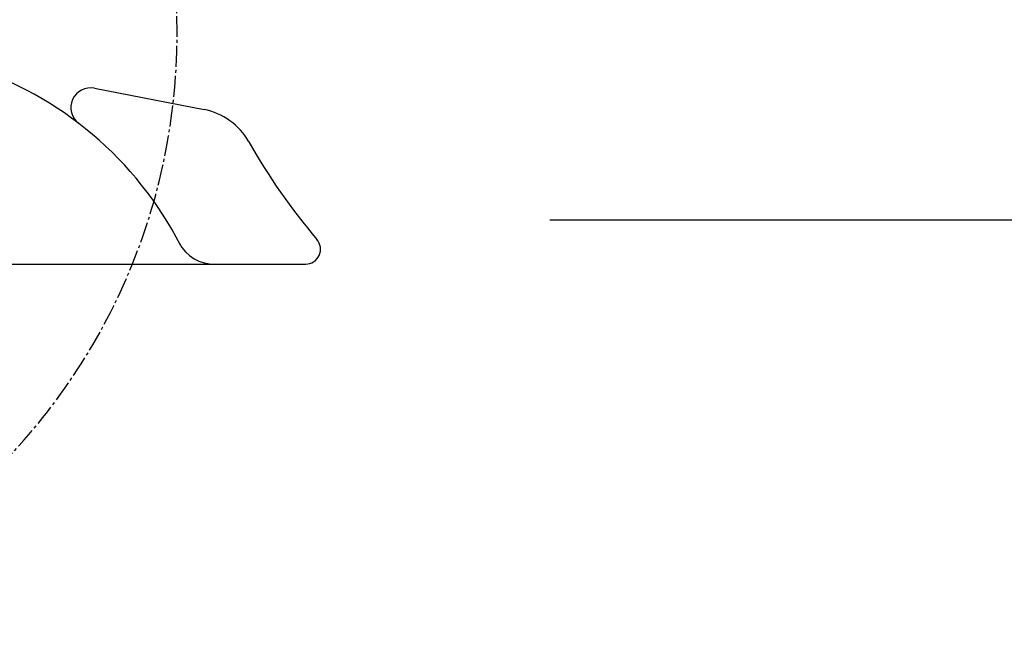
# Model space of a CAD drawing. Extents: x 0 to 1997, y 8 to 2789.
# Drawn here: x 635 to 964, y 628 to 839 of the extents above; entities that cross this region are included whole.
import ezdxf

# ---------------------------------------------------------------- set-up
doc = ezdxf.new("R2010")
doc.units = 0
doc.linetypes.add('EXLTYPE3', pattern=[10, 7, -1, 1, -1])
doc.layers.add('便器', color=7, linetype='CONTINUOUS')
doc.layers.add('便座', color=7, linetype='CONTINUOUS')

msp = doc.modelspace()

# ---------------------------------------------------------------- linework, layer by layer
at = {"layer": '便器', "color": 4, "linetype": 'CONTINUOUS'}
for p, q in [((659.647, 816.027), (696.299, 808.902)), ((812, 772), (967.516, 772)), ((527.17, 757.232), (730.27, 757.232))]:
    msp.add_line(p, q, dxfattribs=at)
for centre, radius, start, end in [((581.261, 708.605), 120.405, 27.16872, 117.6689), ((658.385, 809.532), 6.616, 79, 232.61489), ((692.101, 787.307), 22, 29.45506, 79), ((892.371, 900.407), 208, 209.45506, 220.44421), ((699.557, 770.224), 13, 206.91808, 272), ((730.27, 762.232), 5, 270, 40.44421)]:
    msp.add_arc(centre, radius, start, end, dxfattribs=at)
at = {"layer": '便座', "color": 6, "linetype": 'EXLTYPE3'}
msp.add_arc((480.964, 834.424), 206.327, 273.56598, 2.61888, dxfattribs=at)

doc.saveas('drawing.dxf')
